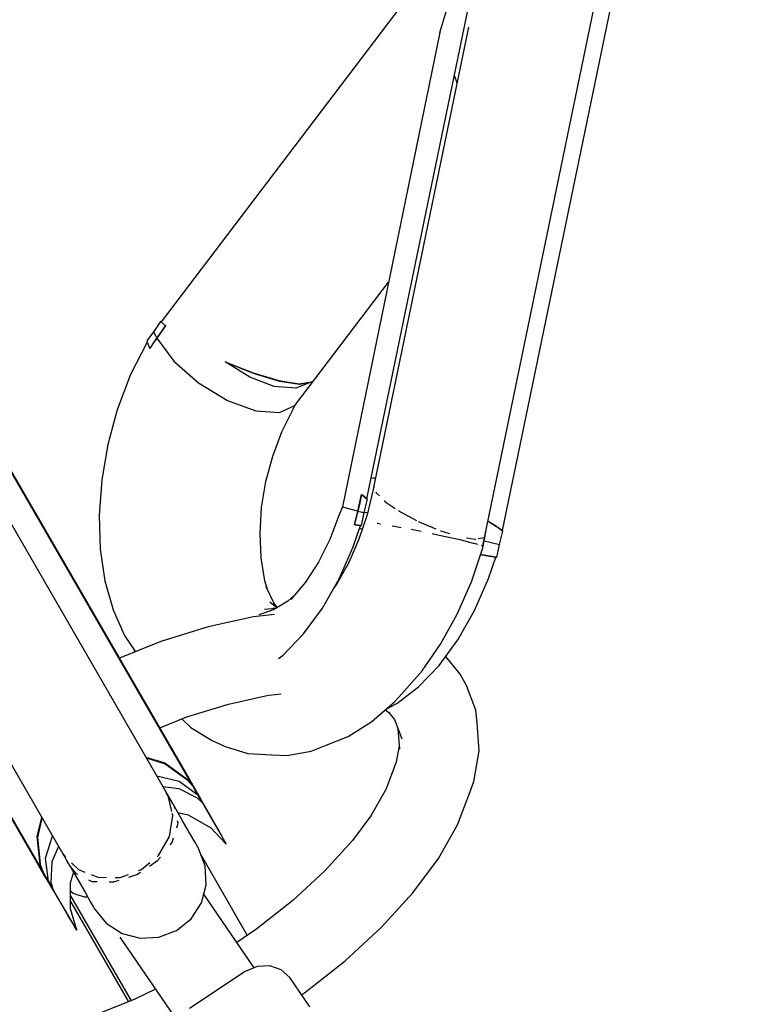
# Model space of a CAD drawing. Units: millimetres. Extents: x -1048 to 7145, y -3975 to 5253.
# Drawn here: x 3115 to 3225, y 407 to 554 of the extents above; entities that cross this region are included whole.
import ezdxf

# ---------------------------------------------------------------- set-up
doc = ezdxf.new("R2010")
doc.units = ezdxf.units.MM
doc.layers.add('PV-FFC', color=7, linetype='Continuous')

# ---------------------------------------------------------------- blocks, each defined once
blk = doc.blocks.new('*U1')
at = {"layer": 'PV-FFC'}
for p, q in [((13415.4, -3967.35), (13371.94, -4024.64)), ((13415.4, -3967.35), (13371.94, -4024.64)), ((13402.71, -4051.13), (13419.32, -3970.72)), ((13402.71, -4051.13), (13419.32, -3970.72)), ((13413.6, -3981.36), (13416.97, -3970.37)), ((13413.6, -3981.36), (13416.97, -3970.37)), ((13422.97, -4055.89), (13439.58, -3975.48)), ((13422.97, -4055.89), (13439.58, -3975.48)), ((13420.05, -4058.18), (13436.69, -3977.59)), ((13413.6, -3981.36), (13399.05, -4052.33)), ((13413.6, -3981.36), (13399.05, -4052.33)), ((13417.9, -3980.57), (13403.74, -4049.18)), ((13415.81, -3987.79), (13415.8, -3987.75)), ((13415.81, -3987.79), (13415.8, -3987.75)), ((13416.18, -3988.93), (13415.81, -3987.79)), ((13416.18, -3988.93), (13415.81, -3987.79)), ((13391.94, -4037.18), (13405.94, -4018.73)), ((13391.94, -4037.18), (13405.94, -4018.73)), ((13371.86, -4024.58), (13371.33, -4025.34)), ((13371.86, -4024.58), (13371.33, -4025.34)), ((13371.94, -4024.64), (13371.86, -4024.58)), ((13371.86, -4024.58), (13371.93, -4024.64)), ((13371.94, -4024.64), (13371.86, -4024.58)), ((13371.86, -4024.58), (13371.93, -4024.64)), ((13371.93, -4024.64), (13372.5, -4025.16)), ((13371.93, -4024.64), (13372.5, -4025.16)), ((13371.94, -4024.64), (13372.5, -4025.17)), ((13371.94, -4024.64), (13372.5, -4025.17)), ((13370.81, -4026.13), (13369.77, -4027.5)), ((13370.81, -4026.13), (13369.77, -4027.5)), ((13371.33, -4025.34), (13370.81, -4026.13)), ((13371.33, -4025.34), (13370.81, -4026.13)), ((13370.81, -4026.13), (13371.02, -4026.61)), ((13370.81, -4026.13), (13371.02, -4026.61)), ((13372.6, -4025.25), (13371.27, -4027.1)), ((13372.6, -4025.25), (13371.27, -4027.1)), ((13371.27, -4027.1), (13371.93, -4026.17)), ((13371.27, -4027.1), (13371.93, -4026.17)), ((13371.93, -4026.17), (13372.6, -4025.25)), ((13371.93, -4026.17), (13372.6, -4025.25)), ((13372.5, -4025.16), (13372.53, -4025.19)), ((13372.5, -4025.16), (13372.53, -4025.19)), ((13372.5, -4025.17), (13372.53, -4025.19)), ((13372.5, -4025.17), (13372.53, -4025.19)), ((13372.53, -4025.19), (13372.57, -4025.22)), ((13372.53, -4025.19), (13372.56, -4025.22)), ((13372.53, -4025.19), (13372.57, -4025.22)), ((13372.53, -4025.19), (13372.56, -4025.22)), ((13372.56, -4025.22), (13372.6, -4025.25)), ((13372.56, -4025.22), (13372.6, -4025.25)), ((13372.57, -4025.22), (13372.6, -4025.25)), ((13372.57, -4025.22), (13372.6, -4025.25)), ((13369.77, -4027.5), (13369.83, -4027.68)), ((13369.77, -4027.5), (13369.83, -4027.68)), ((13370.75, -4027.87), (13371.27, -4027.1)), ((13371.27, -4027.1), (13370.75, -4027.86)), ((13370.75, -4027.87), (13371.27, -4027.1)), ((13371.27, -4027.1), (13370.75, -4027.86)), ((13371.02, -4026.61), (13371.27, -4027.1)), ((13371.02, -4026.61), (13371.27, -4027.1)), ((13371.27, -4027.1), (13373.81, -4030.54)), ((13371.27, -4027.1), (13373.81, -4030.54)), ((13369.84, -4027.71), (13367.37, -4032.54)), ((13369.84, -4027.71), (13367.37, -4032.54)), ((13369.83, -4027.68), (13370.16, -4028.46)), ((13369.83, -4027.68), (13370.16, -4028.46)), ((13370.16, -4028.46), (13370.18, -4028.52)), ((13370.16, -4028.46), (13370.18, -4028.52)), ((13370.18, -4028.52), (13370.21, -4028.56)), ((13370.18, -4028.52), (13370.21, -4028.56)), ((13370.21, -4028.56), (13370.23, -4028.62)), ((13370.21, -4028.56), (13370.23, -4028.62)), ((13370.75, -4027.86), (13370.23, -4028.62)), ((13370.75, -4027.86), (13370.23, -4028.62)), ((13373.81, -4030.54), (13377.52, -4033.8)), ((13373.81, -4030.54), (13377.52, -4033.8)), ((13385.2, -4032.94), (13381.53, -4030.61)), ((13381.53, -4030.61), (13385.69, -4032.29)), ((13381.53, -4030.61), (13385.71, -4032.34)), ((13385.2, -4032.94), (13381.53, -4030.61)), ((13381.53, -4030.61), (13385.69, -4032.29)), ((13381.53, -4030.61), (13385.71, -4032.34)), ((13367.37, -4032.54), (13365.36, -4037.81)), ((13367.37, -4032.54), (13365.36, -4037.81)), ((13388.85, -4034.31), (13385.2, -4032.94)), ((13388.85, -4034.31), (13385.2, -4032.94)), ((13385.69, -4032.29), (13389.52, -4033.43)), ((13385.69, -4032.29), (13389.52, -4033.43)), ((13385.71, -4032.34), (13389.64, -4033.54)), ((13385.71, -4032.34), (13389.64, -4033.54)), ((13389.52, -4033.43), (13392.56, -4033.91)), ((13389.52, -4033.43), (13392.56, -4033.91)), ((13389.64, -4033.54), (13392.68, -4033.98)), ((13389.64, -4033.54), (13392.68, -4033.98)), ((13377.52, -4033.8), (13381.84, -4036.4)), ((13377.52, -4033.8), (13381.84, -4036.4)), ((13392.07, -4034.56), (13388.85, -4034.31)), ((13392.07, -4034.56), (13388.85, -4034.31)), ((13394.47, -4033.65), (13392.07, -4034.56)), ((13394.47, -4033.65), (13392.07, -4034.56)), ((13392.56, -4033.91), (13394.47, -4033.65)), ((13392.56, -4033.91), (13394.47, -4033.65)), ((13392.68, -4033.98), (13394.47, -4033.65)), ((13392.68, -4033.98), (13394.47, -4033.65)), ((13381.84, -4036.4), (13386.1, -4037.95)), ((13381.84, -4036.4), (13386.1, -4037.95)), ((13365.36, -4037.81), (13363.95, -4043.01)), ((13365.36, -4037.81), (13363.95, -4043.01)), ((13386.1, -4037.95), (13389.64, -4038.23)), ((13386.1, -4037.95), (13389.64, -4038.23)), ((13389.64, -4038.23), (13391.94, -4037.18)), ((13389.64, -4038.23), (13391.94, -4037.18)), ((13389.99, -4041.09), (13391.67, -4037.73)), ((13389.99, -4041.09), (13391.67, -4037.73)), ((13391.67, -4037.73), (13391.94, -4037.18)), ((13391.67, -4037.73), (13391.94, -4037.18)), ((13388.62, -4044.73), (13389.99, -4041.09)), ((13388.62, -4044.73), (13389.99, -4041.09)), ((13363.95, -4043.01), (13363.05, -4048.3)), ((13363.95, -4043.01), (13363.05, -4048.3)), ((13387.6, -4048.54), (13388.62, -4044.73)), ((13387.6, -4048.54), (13388.62, -4044.73)), ((13376.65, -4094.07), (13348.7, -4045.67)), ((13376.65, -4094.07), (13348.7, -4045.67)), ((13376.06, -4092.88), (13348.73, -4045.57)), ((13376.06, -4092.88), (13348.73, -4045.57)), ((13403.34, -4048.05), (13403.9, -4047.97)), ((13403.34, -4048.05), (13403.9, -4047.97)), ((13403.35, -4048.02), (13403.93, -4047.95)), ((13403.35, -4048.02), (13403.93, -4047.95)), ((13403.9, -4047.97), (13403.99, -4047.98)), ((13403.9, -4047.97), (13403.99, -4047.98)), ((13403.93, -4047.95), (13403.99, -4047.96)), ((13403.93, -4047.95), (13403.99, -4047.96)), ((13363.05, -4048.3), (13362.67, -4053.56)), ((13363.05, -4048.3), (13362.67, -4053.56)), ((13386.96, -4052.42), (13387.6, -4048.54)), ((13386.96, -4052.42), (13387.6, -4048.54)), ((13403.63, -4049.72), (13402.72, -4053.51)), ((13403.73, -4049.19), (13403.63, -4049.72)), ((13403.8, -4049.14), (13403.73, -4049.19)), ((13403.73, -4049.19), (13403.79, -4049.37)), ((13373.91, -4097.15), (13346.72, -4050.06)), ((13401.34, -4052.99), (13401.91, -4050.49)), ((13401.34, -4052.99), (13401.91, -4050.49)), ((13401.91, -4050.49), (13401.64, -4051.74)), ((13401.91, -4050.49), (13401.64, -4051.74)), ((13401.91, -4050.49), (13401.95, -4050.52)), ((13401.95, -4050.52), (13401.91, -4050.49)), ((13401.91, -4050.49), (13401.95, -4050.52)), ((13401.95, -4050.52), (13401.91, -4050.49)), ((13401.98, -4050.55), (13401.95, -4050.52)), ((13401.95, -4050.52), (13401.98, -4050.55)), ((13401.98, -4050.55), (13401.95, -4050.52)), ((13401.95, -4050.52), (13401.98, -4050.55)), ((13401.98, -4050.55), (13402.02, -4050.58)), ((13402.02, -4050.58), (13401.98, -4050.55)), ((13401.98, -4050.55), (13402.02, -4050.58)), ((13402.02, -4050.58), (13401.98, -4050.55)), ((13402.02, -4050.58), (13402.7, -4051.12)), ((13402.71, -4051.13), (13402.02, -4050.58)), ((13402.02, -4050.58), (13402.7, -4051.12)), ((13402.71, -4051.13), (13402.02, -4050.58)), ((13402.28, -4053.19), (13402.79, -4051.19)), ((13402.28, -4053.19), (13402.79, -4051.19)), ((13402.7, -4051.12), (13402.79, -4051.19)), ((13402.7, -4051.12), (13402.79, -4051.19)), ((13402.72, -4051.13), (13402.71, -4051.12)), ((13402.72, -4051.13), (13402.71, -4051.12)), ((13402.79, -4051.19), (13402.72, -4051.13)), ((13402.79, -4051.19), (13402.72, -4051.13)), ((13404.04, -4050.09), (13404.08, -4050.21)), ((13404.08, -4050.21), (13404.57, -4050.69)), ((13386.72, -4056.26), (13386.96, -4052.42)), ((13386.72, -4056.26), (13386.96, -4052.42)), ((13399.05, -4052.33), (13398.52, -4053.6)), ((13399.05, -4052.33), (13398.52, -4053.6)), ((13399.26, -4052.45), (13399.05, -4052.33)), ((13399.26, -4052.45), (13399.05, -4052.33)), ((13401.34, -4052.99), (13399.26, -4052.45)), ((13401.34, -4052.99), (13399.26, -4052.45)), ((13401.64, -4051.74), (13401.34, -4052.99)), ((13401.64, -4051.74), (13401.34, -4052.99)), ((13405.26, -4051.36), (13405.45, -4051.56)), ((13405.45, -4051.56), (13406.93, -4052.56)), ((13362.67, -4053.56), (13362.83, -4058.64)), ((13362.67, -4053.56), (13362.83, -4058.64)), ((13398.52, -4053.6), (13397.15, -4057.24)), ((13398.52, -4053.6), (13397.15, -4057.24)), ((13401.34, -4052.99), (13400.85, -4054.98)), ((13401.34, -4052.99), (13400.85, -4054.98)), ((13400.85, -4054.98), (13401.1, -4053.98)), ((13400.85, -4054.98), (13401.1, -4053.98)), ((13401.1, -4053.98), (13401.34, -4052.99)), ((13401.1, -4053.98), (13401.34, -4052.99)), ((13401.34, -4052.99), (13401.79, -4053.1)), ((13401.34, -4052.99), (13401.79, -4053.1)), ((13401.36, -4052.91), (13401.36, -4052.91)), ((13401.36, -4052.91), (13401.36, -4052.91)), ((13402.72, -4053.51), (13401.5, -4057.18)), ((13401.79, -4053.1), (13402.28, -4053.22)), ((13401.79, -4053.1), (13402.28, -4053.22)), ((13401.88, -4055.14), (13402.28, -4053.22)), ((13401.88, -4055.14), (13402.28, -4053.22)), ((13402.28, -4053.22), (13402.28, -4053.19)), ((13402.28, -4053.22), (13402.28, -4053.19)), ((13402.3, -4053.11), (13402.66, -4053.18)), ((13402.3, -4053.11), (13402.66, -4053.18)), ((13402.66, -4053.18), (13402.79, -4053.21)), ((13402.66, -4053.18), (13402.79, -4053.21)), ((13407.42, -4052.89), (13407.71, -4053.09)), ((13407.71, -4053.09), (13410.13, -4054.37)), ((13400.63, -4058.29), (13401.72, -4055.12)), ((13400.63, -4058.29), (13401.72, -4055.12)), ((13400.89, -4054.98), (13400.85, -4054.98)), ((13400.85, -4054.98), (13400.89, -4054.98)), ((13400.89, -4054.98), (13400.85, -4054.98)), ((13400.85, -4054.98), (13400.89, -4054.98)), ((13400.94, -4054.99), (13400.89, -4054.98)), ((13400.89, -4054.98), (13400.94, -4054.99)), ((13400.94, -4054.99), (13400.89, -4054.98)), ((13400.89, -4054.98), (13400.94, -4054.99)), ((13400.98, -4055), (13400.94, -4054.99)), ((13400.94, -4054.99), (13400.97, -4055)), ((13400.98, -4055), (13400.94, -4054.99)), ((13400.94, -4054.99), (13400.97, -4055)), ((13400.97, -4055), (13401.7, -4055.11)), ((13400.97, -4055), (13401.7, -4055.11)), ((13401.72, -4055.12), (13400.98, -4055)), ((13401.72, -4055.12), (13400.98, -4055)), ((13401.99, -4055.69), (13401.57, -4055.57)), ((13401.99, -4055.69), (13401.57, -4055.57)), ((13401.58, -4055.53), (13402, -4055.66)), ((13401.58, -4055.53), (13402, -4055.66)), ((13401.7, -4055.11), (13401.88, -4055.14)), ((13401.7, -4055.11), (13401.88, -4055.14)), ((13401.72, -4055.12), (13401.75, -4055.13)), ((13401.72, -4055.12), (13401.75, -4055.13)), ((13401.75, -4055.13), (13401.88, -4055.14)), ((13401.75, -4055.13), (13401.88, -4055.14)), ((13404.24, -4054.77), (13404.27, -4054.77)), ((13404.27, -4054.77), (13404.72, -4054.85)), ((13406.46, -4055.15), (13406.83, -4055.21)), ((13406.83, -4055.21), (13407.8, -4055.4)), ((13410.38, -4054.5), (13410.6, -4054.62)), ((13410.6, -4054.62), (13413.02, -4055.62)), ((13420.82, -4054.46), (13422.09, -4055.25)), ((13420.82, -4054.46), (13422.09, -4055.25)), ((13420.82, -4054.47), (13422.07, -4055.24)), ((13420.82, -4054.47), (13422.07, -4055.24)), ((13422.07, -4055.24), (13422.12, -4055.28)), ((13422.07, -4055.24), (13422.12, -4055.28)), ((13422.09, -4055.25), (13422.13, -4055.28)), ((13422.09, -4055.25), (13422.13, -4055.28)), ((13422.12, -4055.28), (13423.04, -4055.95)), ((13422.12, -4055.28), (13423.04, -4055.95)), ((13422.13, -4055.28), (13422.97, -4055.89)), ((13422.13, -4055.28), (13422.97, -4055.89)), ((13386.89, -4059.96), (13386.72, -4056.26)), ((13386.89, -4059.96), (13386.72, -4056.26)), ((13409.31, -4055.69), (13410.07, -4055.83)), ((13410.07, -4055.83), (13410.8, -4055.99)), ((13412.48, -4056.33), (13413.5, -4056.55)), ((13413.5, -4056.55), (13416.61, -4057.24)), ((13413.69, -4055.9), (13413.74, -4055.92)), ((13413.74, -4055.92), (13415.05, -4056.32)), ((13417.58, -4056.95), (13418.93, -4057.15)), ((13419.36, -4057.08), (13420.28, -4056.91)), ((13420.03, -4058.44), (13420.49, -4056.12)), ((13420.28, -4056.91), (13420.3, -4056.84)), ((13420.43, -4056.36), (13420.49, -4056.12)), ((13420.49, -4056.12), (13420.48, -4056.1)), ((13422.54, -4057.95), (13423.04, -4055.95)), ((13422.54, -4057.95), (13423.04, -4055.95)), ((13423.04, -4055.95), (13422.97, -4055.88)), ((13423.04, -4055.95), (13422.97, -4055.88)), ((13326.23, -4058.55), (13353.54, -4105.88)), ((13326.23, -4058.55), (13353.54, -4105.88)), ((13326.33, -4058.58), (13354.28, -4106.98)), ((13326.33, -4058.58), (13354.28, -4106.98)), ((13397.15, -4057.24), (13395.47, -4060.61)), ((13397.15, -4057.24), (13395.47, -4060.61)), ((13398.54, -4063.09), (13400.63, -4058.29)), ((13398.54, -4063.09), (13400.63, -4058.29)), ((13401.5, -4057.18), (13399.98, -4060.65)), ((13416.61, -4057.24), (13418.6, -4057.74)), ((13418.32, -4063.57), (13420.03, -4058.44)), ((13418.62, -4057.75), (13418.91, -4057.82)), ((13418.91, -4057.82), (13419.26, -4057.93)), ((13418.93, -4057.15), (13418.97, -4057.15)), ((13419.81, -4058.1), (13420.05, -4058.18)), ((13420.01, -4058.2), (13420.05, -4058.18)), ((13420.24, -4057.41), (13422.53, -4057.97)), ((13420.24, -4057.41), (13422.53, -4057.97)), ((13422.14, -4059.9), (13422.53, -4057.97)), ((13422.14, -4059.9), (13422.53, -4057.97)), ((13422.53, -4057.97), (13422.54, -4057.95)), ((13422.53, -4057.97), (13422.54, -4057.95)), ((13331.13, -4059.06), (13358.32, -4106.15)), ((13362.83, -4058.64), (13363.53, -4063.41)), ((13362.83, -4058.64), (13363.53, -4063.41)), ((13387.45, -4063.41), (13386.89, -4059.96)), ((13387.45, -4063.41), (13386.89, -4059.96)), ((13421.05, -4059.72), (13419.69, -4059.47)), ((13419.69, -4059.47), (13421.01, -4059.71)), ((13421.01, -4059.71), (13419.69, -4059.47)), ((13421.05, -4059.72), (13419.69, -4059.47)), ((13419.69, -4059.47), (13421.01, -4059.71)), ((13421.01, -4059.71), (13419.69, -4059.47)), ((13420.89, -4063.05), (13421.98, -4059.88)), ((13420.89, -4063.05), (13421.98, -4059.88)), ((13421.01, -4059.71), (13421.07, -4059.72)), ((13421.01, -4059.71), (13421.07, -4059.72)), ((13421.11, -4059.73), (13421.05, -4059.72)), ((13421.11, -4059.73), (13421.05, -4059.72)), ((13421.07, -4059.72), (13421.96, -4059.87)), ((13421.07, -4059.72), (13421.96, -4059.87)), ((13421.98, -4059.88), (13421.11, -4059.73)), ((13421.98, -4059.88), (13421.11, -4059.73)), ((13421.96, -4059.87), (13422.14, -4059.9)), ((13421.96, -4059.87), (13422.14, -4059.9)), ((13421.98, -4059.88), (13422, -4059.88)), ((13421.98, -4059.88), (13422, -4059.88)), ((13422, -4059.88), (13422.14, -4059.9)), ((13422, -4059.88), (13422.14, -4059.9)), ((13395.47, -4060.61), (13393.51, -4063.61)), ((13395.47, -4060.61), (13393.51, -4063.61)), ((13399.98, -4060.65), (13398.21, -4063.85)), ((13363.53, -4063.41), (13364.74, -4067.76)), ((13363.53, -4063.41), (13364.74, -4067.76)), ((13387.89, -4064.85), (13387.45, -4063.41)), ((13387.89, -4064.85), (13387.45, -4063.41)), ((13388.78, -4066.69), (13387.62, -4064.3)), ((13388.78, -4066.69), (13387.62, -4064.3)), ((13393.51, -4063.61), (13391.34, -4066.17)), ((13393.51, -4063.61), (13391.34, -4066.17)), ((13396.06, -4067.47), (13398.54, -4063.09)), ((13396.06, -4067.47), (13398.54, -4063.09)), ((13398.21, -4063.85), (13397.67, -4064.62)), ((13416.21, -4068.41), (13418.32, -4063.57)), ((13418.8, -4067.85), (13420.89, -4063.05)), ((13418.8, -4067.85), (13420.89, -4063.05)), ((13391.87, -4065.55), (13390.87, -4066.43)), ((13391.87, -4065.55), (13390.87, -4066.43)), ((13389.21, -4067.43), (13388.21, -4066.57)), ((13389.21, -4067.43), (13388.21, -4066.57)), ((13390.87, -4066.43), (13388.71, -4067.74)), ((13390.87, -4066.43), (13388.71, -4067.74)), ((13389.3, -4067.38), (13388.78, -4066.69)), ((13389.3, -4067.38), (13388.78, -4066.69)), ((13364.74, -4067.76), (13366.43, -4071.56)), ((13364.74, -4067.76), (13366.43, -4071.56)), ((13385.74, -4068.79), (13378.95, -4070.27)), ((13385.74, -4068.79), (13378.95, -4070.27)), ((13388.9, -4068.43), (13385.74, -4068.79)), ((13388.9, -4068.43), (13385.74, -4068.79)), ((13388.71, -4067.74), (13386.53, -4068.5)), ((13388.71, -4067.74), (13386.53, -4068.5)), ((13389.03, -4067.54), (13387.4, -4067.7)), ((13389.03, -4067.54), (13387.4, -4067.7)), ((13388.93, -4067.55), (13388.67, -4067.51)), ((13388.93, -4067.55), (13388.67, -4067.51)), ((13393.24, -4071.31), (13396.06, -4067.47)), ((13393.24, -4071.31), (13396.06, -4067.47)), ((13413.73, -4072.88), (13416.21, -4068.41)), ((13416.31, -4072.23), (13418.8, -4067.85)), ((13416.31, -4072.23), (13418.8, -4067.85)), ((13378.95, -4070.27), (13371.89, -4072.48)), ((13378.95, -4070.27), (13371.89, -4072.48)), ((13366.43, -4071.56), (13368.08, -4074)), ((13366.43, -4071.56), (13368.08, -4074)), ((13390.18, -4074.52), (13393.24, -4071.31)), ((13390.18, -4074.52), (13393.24, -4071.31)), ((13371.89, -4072.48), (13365.7, -4074.95)), ((13371.89, -4072.48), (13365.7, -4074.95)), ((13410.95, -4076.87), (13413.73, -4072.88)), ((13413.5, -4076.07), (13416.31, -4072.23)), ((13413.5, -4076.07), (13416.31, -4072.23)), ((13367.83, -4073.62), (13367.95, -4073.99)), ((13367.95, -4073.99), (13367.97, -4074.04)), ((13389.5, -4075.04), (13390.18, -4074.52)), ((13389.5, -4075.04), (13390.18, -4074.52)), ((13416.63, -4077.36), (13414.49, -4074.72)), ((13416.63, -4077.36), (13414.49, -4074.72)), ((13410.44, -4079.28), (13413.5, -4076.07)), ((13410.44, -4079.28), (13413.5, -4076.07)), ((13407.92, -4080.3), (13410.95, -4076.87)), ((13417.61, -4079.05), (13416.63, -4077.36)), ((13417.61, -4079.05), (13416.63, -4077.36)), ((13419.01, -4082.73), (13417.61, -4079.05)), ((13419.01, -4082.73), (13417.61, -4079.05)), ((13381.99, -4081.83), (13387.98, -4080.52)), ((13381.99, -4081.83), (13387.98, -4080.52)), ((13387.98, -4080.52), (13389.89, -4080.3)), ((13387.98, -4080.52), (13389.89, -4080.3)), ((13406.82, -4081.52), (13407.92, -4080.3)), ((13407.19, -4081.76), (13410.44, -4079.28)), ((13407.19, -4081.76), (13410.44, -4079.28)), ((13375.75, -4083.77), (13381.99, -4081.83)), ((13375.75, -4083.77), (13381.99, -4081.83)), ((13403.43, -4084.46), (13406.82, -4081.52)), ((13405.58, -4082.59), (13407.19, -4081.76)), ((13405.58, -4082.59), (13407.19, -4081.76)), ((13405.45, -4082.71), (13406.15, -4083.18)), ((13405.45, -4082.71), (13406.15, -4083.18)), ((13405.87, -4082.99), (13406.81, -4084.15)), ((13405.87, -4082.99), (13406.81, -4084.15)), ((13419.21, -4084.65), (13419.01, -4082.73)), ((13419.21, -4084.65), (13419.01, -4082.73)), ((13371.73, -4085.38), (13375.75, -4083.77)), ((13371.73, -4085.38), (13375.75, -4083.77)), ((13375.01, -4084.07), (13376.36, -4085.36)), ((13399.92, -4086.67), (13403.43, -4084.46)), ((13406.81, -4084.15), (13407.92, -4087.05)), ((13406.81, -4084.15), (13407.92, -4087.05)), ((13419.5, -4088.82), (13419.21, -4084.65)), ((13419.5, -4088.82), (13419.21, -4084.65)), ((13376.36, -4085.36), (13379.46, -4087.23)), ((13407.35, -4085.55), (13407.56, -4088.58)), ((13407.35, -4085.55), (13407.56, -4088.58)), ((13379.46, -4087.23), (13381.51, -4088.17)), ((13396.36, -4088.1), (13399.92, -4086.67)), ((13381.51, -4088.17), (13384.9, -4089.23)), ((13384.9, -4089.23), (13388.47, -4089.44)), ((13388.47, -4089.44), (13390.71, -4089.52)), ((13390.71, -4089.52), (13394.35, -4088.87)), ((13394.35, -4088.87), (13396.36, -4088.1)), ((13407.53, -4088.11), (13407.1, -4090.54)), ((13407.53, -4088.11), (13407.1, -4090.54)), ((13418.69, -4093.43), (13419.5, -4088.82)), ((13418.69, -4093.43), (13419.5, -4088.82)), ((13369.66, -4089.8), (13372.48, -4090.63)), ((13369.66, -4089.8), (13372.48, -4090.63)), ((13369.71, -4089.89), (13372.55, -4090.77)), ((13369.71, -4089.89), (13372.55, -4090.77)), ((13372.48, -4090.63), (13375.81, -4093.09)), ((13372.48, -4090.63), (13375.81, -4093.09)), ((13372.55, -4090.77), (13375.79, -4093.11)), ((13372.55, -4090.77), (13375.79, -4093.11)), ((13407.1, -4090.54), (13405.53, -4094.63)), ((13407.1, -4090.54), (13405.53, -4094.63)), ((13371.27, -4092.59), (13374.64, -4093.35)), ((13371.27, -4092.59), (13374.64, -4093.35)), ((13374.64, -4093.35), (13377.43, -4095.44)), ((13374.64, -4093.35), (13377.43, -4095.44)), ((13375.79, -4093.11), (13375.83, -4093.16)), ((13375.79, -4093.11), (13375.83, -4093.16)), ((13375.81, -4093.09), (13375.85, -4093.13)), ((13375.81, -4093.09), (13375.85, -4093.13)), ((13375.83, -4093.16), (13376.72, -4094.19)), ((13375.83, -4093.16), (13376.72, -4094.19)), ((13375.85, -4093.13), (13376.65, -4094.07)), ((13375.85, -4093.13), (13376.65, -4094.07)), ((13376.06, -4092.88), (13376.09, -4092.93)), ((13376.09, -4092.93), (13376.06, -4092.88)), ((13376.06, -4092.88), (13376.09, -4092.93)), ((13376.09, -4092.93), (13376.06, -4092.88)), ((13376.09, -4092.93), (13376.09, -4092.94)), ((13376.09, -4092.94), (13376.09, -4092.93)), ((13376.12, -4092.98), (13376.09, -4092.93)), ((13376.09, -4092.93), (13376.09, -4092.94)), ((13376.09, -4092.94), (13376.09, -4092.93)), ((13376.12, -4092.98), (13376.09, -4092.93)), ((13376.09, -4092.94), (13376.12, -4092.98)), ((13376.12, -4092.98), (13376.09, -4092.94)), ((13376.52, -4093.68), (13376.09, -4092.94)), ((13376.09, -4092.94), (13376.12, -4092.98)), ((13376.12, -4092.98), (13376.09, -4092.94)), ((13376.52, -4093.68), (13376.09, -4092.94)), ((13376.2, -4093.13), (13376.12, -4092.98)), ((13376.12, -4092.98), (13376.65, -4094.07)), ((13376.2, -4093.13), (13376.12, -4092.98)), ((13376.12, -4092.98), (13376.65, -4094.07)), ((13376.72, -4094.19), (13376.2, -4093.13)), ((13376.72, -4094.19), (13376.2, -4093.13)), ((13376.97, -4094.47), (13376.52, -4093.68)), ((13376.97, -4094.47), (13376.52, -4093.68)), ((13418.1, -4095.09), (13418.69, -4093.43)), ((13418.1, -4095.09), (13418.69, -4093.43)), ((13372.19, -4094.18), (13374.59, -4094.46)), ((13372.19, -4094.18), (13374.59, -4094.46)), ((13372.96, -4095.57), (13372.67, -4095.17)), ((13374.59, -4094.46), (13377.4, -4095.93)), ((13374.59, -4094.46), (13377.4, -4095.93)), ((13377.08, -4094.83), (13376.72, -4094.19)), ((13377.08, -4094.83), (13376.72, -4094.19)), ((13377.22, -4094.94), (13376.97, -4094.47)), ((13377.74, -4095.79), (13376.97, -4094.47)), ((13377.22, -4094.94), (13376.97, -4094.47)), ((13377.74, -4095.79), (13376.97, -4094.47)), ((13377.43, -4095.44), (13377.08, -4094.83)), ((13377.43, -4095.44), (13377.08, -4094.83)), ((13377.43, -4095.44), (13377.22, -4094.94)), ((13377.43, -4095.44), (13377.22, -4094.94)), ((13405.53, -4094.63), (13403.1, -4098.91)), ((13405.53, -4094.63), (13403.1, -4098.91)), ((13416.25, -4099.9), (13418.1, -4095.09)), ((13416.25, -4099.9), (13418.1, -4095.09)), ((13373.52, -4097.92), (13372.96, -4095.57)), ((13373.64, -4096.71), (13372.96, -4095.57)), ((13377.4, -4095.93), (13377.44, -4095.97)), ((13377.4, -4095.93), (13377.44, -4095.97)), ((13378.16, -4096.7), (13377.43, -4095.44)), ((13378.16, -4096.7), (13377.43, -4095.44)), ((13377.44, -4095.97), (13378.05, -4096.56)), ((13377.44, -4095.97), (13378.05, -4096.56)), ((13378.1, -4096.53), (13377.74, -4095.79)), ((13378.1, -4096.53), (13377.74, -4095.79)), ((13378.05, -4096.41), (13377.81, -4095.95)), ((13378.05, -4096.41), (13377.81, -4095.95)), ((13378.32, -4096.98), (13377.91, -4096.15)), ((13378.32, -4096.98), (13377.91, -4096.15)), ((13379.22, -4098.43), (13378.05, -4096.41)), ((13379.22, -4098.43), (13378.05, -4096.41)), ((13378.05, -4096.56), (13378.16, -4096.7)), ((13378.05, -4096.56), (13378.16, -4096.7)), ((13378.16, -4096.7), (13378.1, -4096.53)), ((13378.16, -4096.7), (13378.1, -4096.53)), ((13378.16, -4096.7), (13378.32, -4096.98)), ((13378.16, -4096.7), (13378.32, -4096.98)), ((13373.67, -4098.53), (13373.59, -4098.23)), ((13373.98, -4097.47), (13373.91, -4097.15)), ((13375.09, -4099.21), (13373.91, -4097.15)), ((13374.44, -4098.08), (13375.99, -4098.43)), ((13374.44, -4098.08), (13375.99, -4098.43)), ((13378.32, -4096.98), (13379.73, -4099.41)), ((13378.32, -4096.98), (13379.73, -4099.41)), ((13353.38, -4101.66), (13354.07, -4098.8)), ((13353.38, -4101.66), (13354.07, -4098.8)), ((13353.47, -4101.78), (13354.13, -4098.89)), ((13353.47, -4101.78), (13354.13, -4098.89)), ((13373.18, -4101.65), (13373.67, -4098.53)), ((13374.26, -4100.36), (13374.47, -4099.68)), ((13374.47, -4099.68), (13374.38, -4099.29)), ((13376.19, -4101.1), (13375.09, -4099.21)), ((13375.99, -4098.43), (13379.35, -4100.37)), ((13375.99, -4098.43), (13379.35, -4100.37)), ((13380.02, -4099.81), (13379.22, -4098.43)), ((13380.02, -4099.81), (13379.22, -4098.43)), ((13379.73, -4099.41), (13380.77, -4101.22)), ((13379.73, -4099.41), (13380.77, -4101.22)), ((13380.43, -4100.52), (13380.02, -4099.81)), ((13380.43, -4100.52), (13380.02, -4099.81)), ((13403.3, -4098.55), (13400.54, -4102.27)), ((13403.3, -4098.55), (13400.54, -4102.27)), ((13376.97, -4102.46), (13376.19, -4101.1)), ((13379.35, -4100.37), (13381.67, -4102.78)), ((13379.35, -4100.37), (13381.67, -4102.78)), ((13380.44, -4100.54), (13380.43, -4100.52)), ((13380.44, -4100.54), (13380.43, -4100.52)), ((13381.67, -4102.78), (13380.44, -4100.54)), ((13381.67, -4102.78), (13380.44, -4100.54)), ((13380.77, -4101.22), (13381.43, -4102.35)), ((13380.77, -4101.22), (13381.43, -4102.35)), ((13413.39, -4104.94), (13416.25, -4099.9)), ((13413.39, -4104.94), (13416.25, -4099.9)), ((13353.84, -4105.77), (13353.38, -4101.66)), ((13353.84, -4105.77), (13353.38, -4101.66)), ((13353.88, -4105.76), (13353.47, -4101.78)), ((13353.88, -4105.76), (13353.47, -4101.78)), ((13354.66, -4104.88), (13355.69, -4101.59)), ((13354.66, -4104.88), (13355.69, -4101.59)), ((13371.52, -4104.5), (13373.18, -4101.65)), ((13373.28, -4102.92), (13373.58, -4102.55)), ((13373.58, -4102.55), (13373.8, -4101.84)), ((13377.42, -4103.24), (13376.97, -4102.46)), ((13381.43, -4102.35), (13381.67, -4102.78)), ((13381.43, -4102.35), (13381.67, -4102.78)), ((13400.54, -4102.27), (13396.41, -4106.81)), ((13400.54, -4102.27), (13396.41, -4106.81)), ((13355.64, -4105.4), (13356.6, -4103.18)), ((13355.64, -4105.4), (13356.6, -4103.18)), ((13357.27, -4104.22), (13357.38, -4104.47)), ((13377.53, -4103.43), (13377.42, -4103.24)), ((13378.54, -4106.06), (13377.53, -4103.43)), ((13355.07, -4108.35), (13354.66, -4104.88)), ((13355.07, -4108.35), (13354.66, -4104.88)), ((13355.51, -4108.56), (13355.64, -4105.4)), ((13355.51, -4108.56), (13355.64, -4105.4)), ((13357.38, -4104.47), (13357.64, -4104.73)), ((13357.38, -4104.47), (13358.04, -4105.67)), ((13358.53, -4105.59), (13359.56, -4106.59)), ((13368.98, -4106.61), (13370.26, -4105.55)), ((13370.2, -4106.07), (13371.4, -4105.26)), ((13371.32, -4104.67), (13371.52, -4104.5)), ((13371.4, -4105.26), (13371.83, -4104.73)), ((13384.82, -4116.43), (13377.95, -4104.52)), ((13384.82, -4116.43), (13377.95, -4104.52)), ((13409.58, -4110.08), (13413.39, -4104.94)), ((13409.58, -4110.08), (13413.39, -4104.94)), ((13353.54, -4105.88), (13353.57, -4105.94)), ((13353.58, -4105.94), (13353.54, -4105.88)), ((13353.54, -4105.88), (13353.57, -4105.94)), ((13353.58, -4105.94), (13353.54, -4105.88)), ((13353.57, -4105.94), (13353.6, -4105.99)), ((13353.57, -4105.94), (13354, -4106.68)), ((13353.57, -4105.94), (13353.6, -4105.99)), ((13353.57, -4105.94), (13354, -4106.68)), ((13353.61, -4105.99), (13353.58, -4105.94)), ((13353.61, -4105.99), (13353.58, -4105.94)), ((13353.6, -4105.99), (13353.64, -4106.04)), ((13353.6, -4105.99), (13353.64, -4106.04)), ((13353.64, -4106.04), (13353.61, -4105.99)), ((13353.64, -4106.04), (13353.61, -4105.99)), ((13353.64, -4106.04), (13354.27, -4106.99)), ((13354.28, -4106.98), (13353.64, -4106.04)), ((13353.64, -4106.04), (13354.27, -4106.99)), ((13354.28, -4106.98), (13353.64, -4106.04)), ((13353.86, -4105.83), (13353.84, -4105.77)), ((13353.86, -4105.83), (13353.84, -4105.77)), ((13353.88, -4105.89), (13353.86, -4105.83)), ((13353.88, -4105.89), (13353.86, -4105.83)), ((13353.9, -4105.83), (13353.88, -4105.76)), ((13353.9, -4105.83), (13353.88, -4105.76)), ((13353.9, -4105.95), (13353.88, -4105.89)), ((13353.9, -4105.95), (13353.88, -4105.89)), ((13353.91, -4105.88), (13353.9, -4105.83)), ((13353.91, -4105.88), (13353.9, -4105.83)), ((13354.28, -4106.98), (13353.9, -4105.95)), ((13354.28, -4106.98), (13353.9, -4105.95)), ((13354.3, -4106.98), (13353.91, -4105.88)), ((13354.3, -4106.98), (13353.91, -4105.88)), ((13354, -4106.68), (13354.46, -4107.47)), ((13354, -4106.68), (13354.46, -4107.47)), ((13354.27, -4106.99), (13354.35, -4107.11)), ((13354.27, -4106.99), (13354.35, -4107.11)), ((13354.35, -4107.11), (13354.3, -4106.98)), ((13354.35, -4107.11), (13354.3, -4106.98)), ((13354.35, -4107.11), (13354.71, -4107.74)), ((13354.35, -4107.11), (13354.71, -4107.74)), ((13358.32, -4106.15), (13359.12, -4107.15)), ((13358.32, -4106.15), (13359.51, -4108.21)), ((13358.39, -4108.6), (13358.85, -4107.08)), ((13358.39, -4108.6), (13358.85, -4107.08)), ((13359.12, -4107.15), (13359.42, -4107.3)), ((13359.56, -4106.59), (13360.54, -4106.98)), ((13368.31, -4107.35), (13368.85, -4106.98)), ((13368.56, -4106.76), (13368.98, -4106.61)), ((13378.69, -4108.87), (13378.54, -4106.06)), ((13396.41, -4106.81), (13391.61, -4111.24)), ((13396.41, -4106.81), (13391.61, -4111.24)), ((13354.46, -4107.47), (13354.74, -4107.92)), ((13354.46, -4107.47), (13355.22, -4108.78)), ((13354.46, -4107.47), (13354.74, -4107.92)), ((13354.46, -4107.47), (13355.22, -4108.78)), ((13354.71, -4107.74), (13355.07, -4108.35)), ((13354.71, -4107.74), (13355.07, -4108.35)), ((13354.74, -4107.92), (13355.07, -4108.35)), ((13354.74, -4107.92), (13355.07, -4108.35)), ((13355.07, -4108.35), (13355.79, -4109.61)), ((13355.07, -4108.35), (13355.79, -4109.61)), ((13355.52, -4108.61), (13355.51, -4108.56)), ((13355.52, -4108.61), (13355.51, -4108.56)), ((13355.53, -4108.66), (13355.52, -4108.61)), ((13355.53, -4108.66), (13355.52, -4108.61)), ((13355.54, -4108.7), (13355.53, -4108.66)), ((13355.54, -4108.7), (13355.53, -4108.66)), ((13358.39, -4112.47), (13358.39, -4108.6)), ((13358.39, -4112.47), (13358.39, -4108.6)), ((13359.51, -4108.21), (13360.6, -4110.1)), ((13361.09, -4108.13), (13361.59, -4108.38)), ((13361.47, -4107.35), (13362.49, -4107.76)), ((13361.59, -4108.38), (13362.36, -4108.4)), ((13362.49, -4107.76), (13363.77, -4107.77)), ((13364.18, -4108.44), (13364.84, -4108.45)), ((13364.84, -4108.45), (13365.64, -4108.2)), ((13365.08, -4107.77), (13365.79, -4107.78)), ((13365.79, -4107.78), (13367.05, -4107.32)), ((13367.12, -4107.73), (13368.31, -4107.35)), ((13355.22, -4108.78), (13355.24, -4108.82)), ((13355.22, -4108.78), (13355.24, -4108.82)), ((13355.24, -4108.82), (13355.68, -4109.47)), ((13355.24, -4108.82), (13355.68, -4109.47)), ((13355.36, -4108.99), (13355.6, -4109.37)), ((13355.36, -4108.99), (13355.6, -4109.37)), ((13355.47, -4109.16), (13355.96, -4109.89)), ((13355.47, -4109.16), (13355.96, -4109.89)), ((13355.74, -4109.45), (13355.54, -4108.7)), ((13355.74, -4109.45), (13355.54, -4108.7)), ((13355.6, -4109.37), (13356.77, -4111.4)), ((13355.6, -4109.37), (13356.77, -4111.4)), ((13355.68, -4109.47), (13355.79, -4109.61)), ((13355.68, -4109.47), (13355.79, -4109.61)), ((13355.79, -4109.61), (13355.74, -4109.45)), ((13355.79, -4109.61), (13355.74, -4109.45)), ((13355.96, -4109.89), (13355.79, -4109.61)), ((13355.96, -4109.89), (13355.79, -4109.61)), ((13357.36, -4112.33), (13355.96, -4109.89)), ((13357.36, -4112.33), (13355.96, -4109.89)), ((13358.76, -4110.17), (13358.39, -4109.82)), ((13358.76, -4110.17), (13358.39, -4109.82)), ((13360.6, -4110.1), (13361.38, -4111.46)), ((13377.96, -4111.59), (13378.69, -4108.87)), ((13404.9, -4115.22), (13409.58, -4110.08)), ((13404.9, -4115.22), (13409.58, -4110.08)), ((13356.77, -4111.4), (13357.57, -4112.78)), ((13356.77, -4111.4), (13357.57, -4112.78)), ((13358.39, -4110.54), (13367.44, -4126.22)), ((13358.39, -4110.54), (13367.44, -4126.22)), ((13358.39, -4111.36), (13367.05, -4126.38)), ((13358.39, -4111.36), (13367.05, -4126.38)), ((13360.47, -4110.75), (13358.76, -4110.17)), ((13360.47, -4110.75), (13358.76, -4110.17)), ((13360.96, -4110.73), (13360.47, -4110.75)), ((13360.96, -4110.73), (13360.47, -4110.75)), ((13361.38, -4111.46), (13361.83, -4112.24)), ((13376.42, -4113.95), (13377.96, -4111.59)), ((13385.85, -4121.28), (13378.31, -4110.28)), ((13385.85, -4121.28), (13378.31, -4110.28)), ((13391.61, -4111.24), (13386.25, -4115.46)), ((13391.61, -4111.24), (13386.25, -4115.46)), ((13358.41, -4114.13), (13357.36, -4112.33)), ((13358.41, -4114.13), (13357.36, -4112.33)), ((13357.57, -4112.78), (13357.97, -4113.49)), ((13357.57, -4112.78), (13357.97, -4113.49)), ((13359.31, -4115.69), (13358.39, -4112.47)), ((13359.31, -4115.69), (13358.39, -4112.47)), ((13361.83, -4112.24), (13361.94, -4112.43)), ((13361.94, -4112.43), (13363.71, -4114.62)), ((13357.97, -4113.49), (13357.98, -4113.5)), ((13357.97, -4113.49), (13357.98, -4113.5)), ((13357.98, -4113.5), (13359.31, -4115.69)), ((13357.98, -4113.5), (13359.31, -4115.69)), ((13359.06, -4115.27), (13358.41, -4114.13)), ((13359.06, -4115.27), (13358.41, -4114.13)), ((13374.24, -4115.72), (13376.42, -4113.95)), ((13359.31, -4115.69), (13359.06, -4115.27)), ((13359.31, -4115.69), (13359.06, -4115.27)), ((13363.71, -4114.62), (13366.08, -4116.15)), ((13371.61, -4116.73), (13374.24, -4115.72)), ((13386.25, -4115.46), (13383.25, -4117.49)), ((13386.25, -4115.46), (13383.25, -4117.49)), ((13399.46, -4120.24), (13404.9, -4115.22)), ((13399.46, -4120.24), (13404.9, -4115.22)), ((13365.77, -4116.73), (13374.43, -4129.37)), ((13365.77, -4116.73), (13374.43, -4129.37)), ((13366.08, -4116.15), (13368.8, -4116.88)), ((13368.8, -4116.88), (13371.61, -4116.73)), ((13393.38, -4125.02), (13399.46, -4120.24)), ((13393.38, -4125.02), (13399.46, -4120.24)), ((13384.49, -4121.87), (13376.15, -4127.38)), ((13384.49, -4121.87), (13376.15, -4127.38)), ((13386.28, -4121.1), (13384.49, -4121.87)), ((13386.28, -4121.1), (13384.49, -4121.87)), ((13388.17, -4120.99), (13386.28, -4121.1)), ((13388.17, -4120.99), (13386.28, -4121.1)), ((13389.89, -4121.58), (13388.17, -4120.99)), ((13389.89, -4121.58), (13388.17, -4120.99)), ((13391.16, -4122.77), (13389.89, -4121.58)), ((13391.16, -4122.77), (13389.89, -4121.58)), ((13394.16, -4127.14), (13391.16, -4122.77)), ((13394.16, -4127.14), (13391.16, -4122.77)), ((13371.09, -4124.49), (13368.01, -4125.99)), ((13371.09, -4124.49), (13368.01, -4125.99)), ((13368.01, -4125.99), (13361.66, -4128.53)), ((13368.01, -4125.99), (13361.66, -4128.53)), ((13392.92, -4125.34), (13393.38, -4125.02)), ((13392.92, -4125.34), (13393.38, -4125.02))]:
    blk.add_line(p, q, dxfattribs=at)
blk = doc.blocks.new('207')
blk.add_circle((2252.06, 1953.25), 3300)
at = {"layer": 'PV-FFC'}
blk.add_blockref('*U1', (-10235.71, 4533.57), dxfattribs=at)

msp = doc.modelspace()

# ---------------------------------------------------------------- block references
msp.add_blockref('207', (0, 0))

doc.saveas('drawing.dxf')
